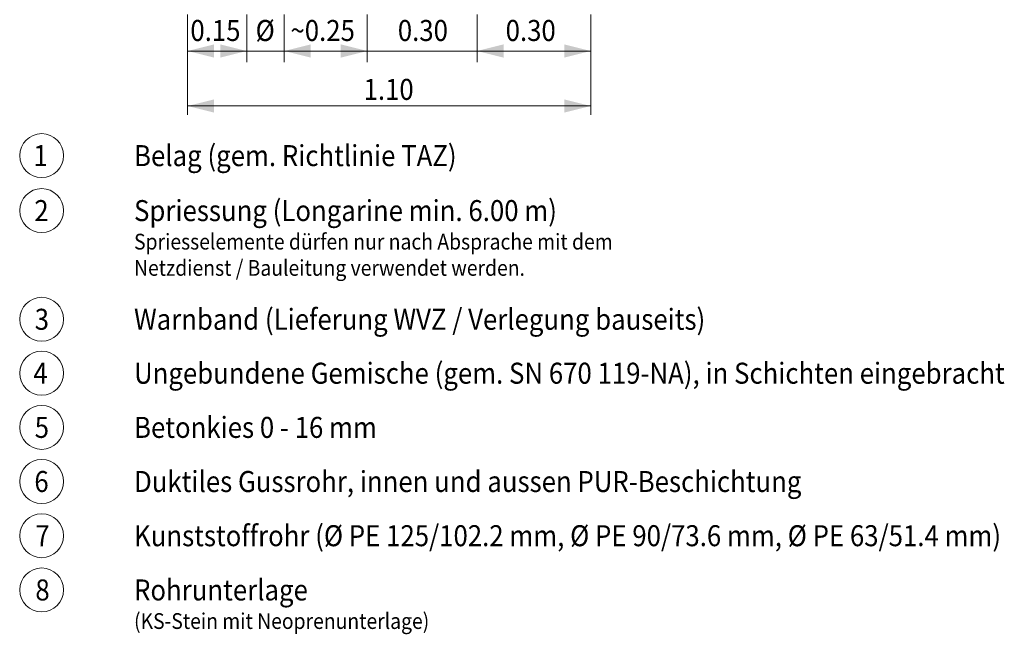
# Model space of a CAD drawing. Units: metres. Extents: x 685006.8 to 685038, y 244989.2 to 245013.8.
# Drawn here: x 685034.7 to 685037.4, y 245008.8 to 245010.5 of the extents above; entities that cross this region are included whole.
import ezdxf

# ---------------------------------------------------------------- set-up
doc = ezdxf.new("R2010")
doc.units = ezdxf.units.M
doc.header["$MEASUREMENT"] = 0
for name, color, linetype, lineweight in [('WVZ-PL-NP-003', 7, 'Continuous', 0), ('WVZ-PL-NP-004', 7, 'Continuous', 0), ('WVZ-PL-NP-018', 7, 'Continuous', 0)]:
    doc.layers.add(name, color=color, linetype=linetype, lineweight=lineweight)
doc.styles.add('1 50   200 3', font='arial.ttf', dxfattribs={"width": 0.9, "height": 0.25})
doc.styles.add('Style-Arial', font='arial.ttf')

# ---------------------------------------------------------------- blocks, each defined once
blk = doc.blocks.new('*U111')
at = {"layer": 'WVZ-PL-NP-003', "color": 7, "linetype": 'Continuous', "lineweight": 0}
blk.add_circle((0.000496, 0.000498), 0.06, dxfattribs=at)
at = {"layer": 'WVZ-PL-NP-003', "color": 7, "linetype": 'Continuous', "lineweight": 0, "insert": (-0.022258, 0.029128), "char_height": 0.057331, "attachment_point": 1, "line_spacing_factor": 0.6, "style": '1 50   200 3'}
blk.add_mtext('\\fArial|b1|i0|c00|p39;\\H1x;\\W0.9;\\T1.000;1', dxfattribs=at)
blk = doc.blocks.new('*U110')
at = {"layer": 'WVZ-PL-NP-003', "color": 7, "linetype": 'Continuous', "lineweight": 0}
blk.add_blockref('*U111', (-0.592626, -0.000254), dxfattribs=at)
at = {"layer": 'WVZ-PL-NP-003', "color": 7, "linetype": 'Continuous', "lineweight": 0, "insert": (-0.340067, 0.028873), "char_height": 0.057331, "attachment_point": 1, "line_spacing_factor": 0.6, "style": 'Style-Arial'}
blk.add_mtext('\\fArial|b1|i0|c00|p39;\\H1x;\\W0.9;\\T1.065;Belag (gem. Richtlinie TAZ)', dxfattribs=at)
blk = doc.blocks.new('*U113')
at = {"layer": 'WVZ-PL-NP-003', "color": 7, "linetype": 'Continuous', "lineweight": 0}
blk.add_circle((0.000339, 0.000257), 0.06, dxfattribs=at)
at = {"layer": 'WVZ-PL-NP-003', "color": 7, "linetype": 'Continuous', "lineweight": 0, "insert": (-0.019645, 0.028888), "char_height": 0.057331, "attachment_point": 1, "line_spacing_factor": 0.6, "style": '1 50   200 3'}
blk.add_mtext('\\fArial|b1|i0|c00|p39;\\H1x;\\W0.9;\\T1.000;2', dxfattribs=at)
blk = doc.blocks.new('*U112')
at = {"layer": 'WVZ-PL-NP-003', "color": 7, "linetype": 'Continuous', "lineweight": 0}
blk.add_blockref('*U113', (-0.742969, -0.000014), dxfattribs=at)
at = {"layer": 'WVZ-PL-NP-003', "color": 7, "linetype": 'Continuous', "lineweight": 0, "insert": (-0.490567, 0.028873), "char_height": 0.057331, "attachment_point": 1, "line_spacing_factor": 0.6, "style": 'Style-Arial'}
blk.add_mtext('\\fArial|b1|i0|c00|p39;\\H1x;\\W0.9;\\T1.065;Spriessung (Longarine min. 6.00 m)', dxfattribs=at)
blk = doc.blocks.new('*U115')
at = {"layer": 'WVZ-PL-NP-003', "color": 7, "linetype": 'Continuous', "lineweight": 0}
blk.add_circle((0.000339, -0.000206), 0.06, dxfattribs=at)
at = {"layer": 'WVZ-PL-NP-003', "color": 7, "linetype": 'Continuous', "lineweight": 0, "insert": (-0.018722, 0.028424), "char_height": 0.057331, "attachment_point": 1, "line_spacing_factor": 0.6, "style": '1 50   200 3'}
blk.add_mtext('\\fArial|b1|i0|c00|p39;\\H1x;\\W0.9;\\T1.000;3', dxfattribs=at)
blk = doc.blocks.new('*U114')
at = {"layer": 'WVZ-PL-NP-003', "color": 7, "linetype": 'Continuous', "lineweight": 0}
blk.add_blockref('*U115', (-0.971969, -0.000107), dxfattribs=at)
at = {"layer": 'WVZ-PL-NP-003', "color": 7, "linetype": 'Continuous', "lineweight": 0, "insert": (-0.719567, 0.028317), "char_height": 0.057331, "attachment_point": 1, "line_spacing_factor": 0.6, "style": 'Style-Arial'}
blk.add_mtext('\\fArial|b1|i0|c00|p39;\\H1x;\\W0.9;\\T1.065;Warnband (Lieferung WVZ / Verlegung bauseits)', dxfattribs=at)
blk = doc.blocks.new('*U117')
at = {"layer": 'WVZ-PL-NP-003', "color": 7, "linetype": 'Continuous', "lineweight": 0}
blk.add_circle((0.000339, 0.000331), 0.06, dxfattribs=at)
at = {"layer": 'WVZ-PL-NP-003', "color": 7, "linetype": 'Continuous', "lineweight": 0, "insert": (-0.022316, 0.028961), "char_height": 0.057331, "attachment_point": 1, "line_spacing_factor": 0.6, "style": '1 50   200 3'}
blk.add_mtext('\\fArial|b1|i0|c00|p39;\\H1x;\\W0.9;\\T1.000;4', dxfattribs=at)
blk = doc.blocks.new('*U116')
at = {"layer": 'WVZ-PL-NP-003', "color": 7, "linetype": 'Continuous', "lineweight": 0}
blk.add_blockref('*U117', (-1.424969, -0.000806), dxfattribs=at)
at = {"layer": 'WVZ-PL-NP-003', "color": 7, "linetype": 'Continuous', "lineweight": 0, "insert": (-1.172567, 0.028155), "char_height": 0.057331, "attachment_point": 1, "line_spacing_factor": 0.6, "style": 'Style-Arial'}
blk.add_mtext('\\fArial|b1|i0|c00|p39;\\H1x;\\W0.9;\\T1.065;Ungebundene Gemische (gem. SN 670 119-NA), in Schichten eingebracht', dxfattribs=at)
blk = doc.blocks.new('*U119')
at = {"layer": 'WVZ-PL-NP-003', "color": 7, "linetype": 'Continuous', "lineweight": 0}
blk.add_circle((0.000339, -0.00003), 0.06, dxfattribs=at)
at = {"layer": 'WVZ-PL-NP-003', "color": 7, "linetype": 'Continuous', "lineweight": 0, "insert": (-0.018722, 0.0286), "char_height": 0.057331, "attachment_point": 1, "line_spacing_factor": 0.6, "style": '1 50   200 3'}
blk.add_mtext('\\fArial|b1|i0|c00|p39;\\H1x;\\W0.9;\\T1.000;5', dxfattribs=at)
blk = doc.blocks.new('*U118')
at = {"layer": 'WVZ-PL-NP-003', "color": 7, "linetype": 'Continuous', "lineweight": 0}
blk.add_blockref('*U119', (-0.462969, -0.000248), dxfattribs=at)
at = {"layer": 'WVZ-PL-NP-003', "color": 7, "linetype": 'Continuous', "lineweight": 0, "insert": (-0.210567, 0.028352), "char_height": 0.057331, "attachment_point": 1, "line_spacing_factor": 0.6, "style": 'Style-Arial'}
blk.add_mtext('\\fArial|b1|i0|c00|p39;\\H1x;\\W0.9;\\T1.065;Betonkies 0 - 16 mm', dxfattribs=at)
blk = doc.blocks.new('*U121')
at = {"layer": 'WVZ-PL-NP-003', "color": 7, "linetype": 'Continuous', "lineweight": 0}
blk.add_circle((0.000339, -0.000105), 0.06, dxfattribs=at)
at = {"layer": 'WVZ-PL-NP-003', "color": 7, "linetype": 'Continuous', "lineweight": 0, "insert": (-0.019645, 0.028525), "char_height": 0.057331, "attachment_point": 1, "line_spacing_factor": 0.6, "style": '1 50   200 3'}
blk.add_mtext('\\fArial|b1|i0|c00|p39;\\H1x;\\W0.9;\\T1.000;6', dxfattribs=at)
blk = doc.blocks.new('*U120')
at = {"layer": 'WVZ-PL-NP-003', "color": 7, "linetype": 'Continuous', "lineweight": 0}
blk.add_blockref('*U121', (-1.127469, 0.000102), dxfattribs=at)
at = {"layer": 'WVZ-PL-NP-003', "color": 7, "linetype": 'Continuous', "lineweight": 0, "insert": (-0.875067, 0.028627), "char_height": 0.057331, "attachment_point": 1, "line_spacing_factor": 0.6, "style": 'Style-Arial'}
blk.add_mtext('\\fArial|b1|i0|c00|p39;\\H1x;\\W0.9;\\T1.065;Duktiles Gussrohr, innen und aussen PUR-Beschichtung', dxfattribs=at)
blk = doc.blocks.new('*U153')
at = {"layer": 'WVZ-PL-NP-003', "color": 7, "linetype": 'Continuous', "lineweight": 0}
blk.add_circle((0.000339, -0.000186), 0.06, dxfattribs=at)
at = {"layer": 'WVZ-PL-NP-003', "color": 7, "linetype": 'Continuous', "lineweight": 0, "insert": (-0.016875, 0.028444), "char_height": 0.057331, "attachment_point": 1, "line_spacing_factor": 0.6, "style": '1 50   200 3'}
blk.add_mtext('\\fArial|b1|i0|c00|p39;\\H1x;\\W0.9;\\T1.000;7', dxfattribs=at)
blk = doc.blocks.new('*U152')
at = {"layer": 'WVZ-PL-NP-003', "color": 7, "linetype": 'Continuous', "lineweight": 0}
blk.add_blockref('*U153', (-1.408969, 0.000302), dxfattribs=at)
at = {"layer": 'WVZ-PL-NP-003', "color": 7, "linetype": 'Continuous', "lineweight": 0, "insert": (-1.156567, 0.028746), "char_height": 0.057331, "attachment_point": 1, "line_spacing_factor": 0.6, "style": 'Style-Arial'}
blk.add_mtext('\\fArial|b1|i0|c00|p39;\\H1x;\\W0.9;\\T1.065;Kunststoffrohr (Ø PE 125/102.2 mm, Ø PE 90/73.6 mm, Ø PE 63/51.4 mm)', dxfattribs=at)
blk = doc.blocks.new('*U177')
at = {"layer": 'WVZ-PL-NP-003', "color": 7, "linetype": 'Continuous', "lineweight": 0}
blk.add_circle((0.000339, -0.000186), 0.06, dxfattribs=at)
at = {"layer": 'WVZ-PL-NP-003', "color": 7, "linetype": 'Continuous', "lineweight": 0, "insert": (-0.016875, 0.028444), "char_height": 0.057331, "attachment_point": 1, "line_spacing_factor": 0.6, "style": '1 50   200 3'}
blk.add_mtext('\\fArial|b1|i0|c00|p39;\\H1x;\\W0.9;\\T1.000;8', dxfattribs=at)
blk = doc.blocks.new('*U176')
at = {"layer": 'WVZ-PL-NP-003', "color": 7, "linetype": 'Continuous', "lineweight": 0}
blk.add_blockref('*U177', (-0.354969, 0.000262), dxfattribs=at)
at = {"layer": 'WVZ-PL-NP-003', "color": 7, "linetype": 'Continuous', "lineweight": 0, "insert": (-0.102567, 0.028706), "char_height": 0.057331, "attachment_point": 1, "line_spacing_factor": 0.6, "style": 'Style-Arial'}
blk.add_mtext('\\fArial|b1|i0|c00|p39;\\H1x;\\W0.9;\\T1.065;Rohrunterlage', dxfattribs=at)
blk = doc.blocks.new('*U337')
at = {"layer": 'WVZ-PL-NP-018', "color": 7, "linetype": 'Continuous', "lineweight": 0}
for p, q in [((-0.034564, 0.030123), (0.035436, 0.030123)), ((-0.034564, 0.030123), (0.000436, -0.030498)), ((0.035436, 0.030123), (0.000436, -0.030498))]:
    blk.add_line(p, q, dxfattribs=at)
blk = doc.blocks.new('*U338')
at = {"layer": 'WVZ-PL-NP-018', "color": 7, "linetype": 'Continuous', "lineweight": 0}
for p, q in [((-0.034564, 0.030123), (0.035436, 0.030123)), ((-0.034564, 0.030123), (0.000436, -0.030498)), ((0.035436, 0.030123), (0.000436, -0.030498))]:
    blk.add_line(p, q, dxfattribs=at)
blk = doc.blocks.new('*U336')
at = {"layer": 'WVZ-PL-NP-018', "color": 7, "linetype": 'Continuous', "lineweight": 0}
for p, q in [((0.697826, -0.774927), (0.697826, 1.225073)), ((0.448296, -0.074927), (0.640462, -0.074927)), ((0.448296, -0.274927), (0.640462, -0.274927)), ((0.448296, -0.674927), (0.585061, -0.674927)), ((0.561061, -0.774927), (0.561061, -0.674927)), ((0.448296, -0.774927), (0.726081, -0.774927)), ((-0.72683, -0.952258), (-0.72683, -1.225787)), ((-0.56543, -0.952258), (-0.56543, -1.081859)), ((-0.46323, -0.952258), (-0.46323, -1.081859)), ((-0.23683, -0.952258), (-0.23683, -1.081859)), ((0.06317, -0.952258), (0.06317, -1.081859)), ((0.37317, -0.952258), (0.37317, -1.225787)), ((-0.72683, -1.051787), (0.37317, -1.051787)), ((-0.72683, -1.201787), (0.37317, -1.201787))]:
    blk.add_line(p, q, dxfattribs=at)
for points in [[(0.715826, 1.153073), (0.697826, 1.225073), (0.679826, 1.153073)], [(0.579061, -0.846927), (0.561061, -0.774927), (0.543061, -0.846927)], [(-0.63743, -1.069787), (-0.56543, -1.051787), (-0.63743, -1.033787)], [(-0.30883, -1.069787), (-0.23683, -1.051787), (-0.30883, -1.033787)], [(0.30117, -1.069787), (0.37317, -1.051787), (0.30117, -1.033787)], [(0.30117, -1.219787), (0.37317, -1.201787), (0.30117, -1.183787)]]:
    blk.add_solid(points, dxfattribs=at)
at = {"layer": 'WVZ-PL-NP-018', "color": 7, "linetype": 'Continuous', "lineweight": 0, "extrusion": (0, 0, -1)}
for points in [[(-0.543061, -0.602927), (-0.561061, -0.674927), (-0.579061, -0.602927)], [(-0.679826, -0.702927), (-0.697826, -0.774927), (-0.715826, -0.702927)], [(0.65483, -1.033787), (0.72683, -1.051787), (0.65483, -1.069787)], [(0.39123, -1.033787), (0.46323, -1.051787), (0.39123, -1.069787)], [(-0.13517, -1.033787), (-0.06317, -1.051787), (-0.13517, -1.069787)], [(0.65483, -1.183787), (0.72683, -1.201787), (0.65483, -1.219787)]]:
    blk.add_solid(points, dxfattribs=at)
at = {"layer": 'WVZ-PL-NP-018', "color": 7, "linetype": 'Continuous', "lineweight": 0, "xscale": 0.7, "yscale": 0.7, "zscale": 0.7}
for name, p in [('*U337', (0.472491, -0.053578)), ('*U338', (0.472491, -0.253578))]:
    blk.add_blockref(name, p, dxfattribs=at)
at = {"layer": 'WVZ-PL-NP-018', "color": 7, "linetype": 'Continuous', "lineweight": 0, "char_height": 0.057331, "attachment_point": 1, "rotation": 90, "line_spacing_factor": 0.6, "style": '1 50   200 3'}
for s, insert in [('\\fArial|b1|i0|c00|p39;\\H1x;\\W0.9;\\T1.065;2.00', (0.623901, 0.167345)), ('\\fArial|b1|i0|c00|p39;\\H1x;\\W0.9;\\T1.065;0.10', (0.601324, -0.76765))]:
    blk.add_mtext(s, dxfattribs=dict(at, insert=insert))
at = {"layer": 'WVZ-PL-NP-018', "color": 7, "linetype": 'Continuous', "lineweight": 0, "char_height": 0.057331, "attachment_point": 1, "line_spacing_factor": 0.6, "style": '1 50   200 3'}
for s, insert in [('\\fArial|b1|i0|c00|p39;\\H1x;\\W0.9;\\T1.065;- 1.30', (0.448296, 0.038069)), ('\\fArial|b1|i0|c00|p39;\\H1x;\\W0.9;\\T1.065;- 1.50', (0.448296, -0.161931)), ('\\fArial|b1|i0|c00|p39;\\H1x;\\W0.9;\\T1.065;0.15', (-0.719373, -0.967156)), ('\\fArial|b1|i0|c00|p39;\\H1x;\\W0.9;\\T1.000;Ø', (-0.54142, -0.967156)), ('\\fArial|b1|i0|c00|p39;\\H1x;\\W0.9;\\T1.065;~0.25', (-0.446246, -0.967156)), ('\\fArial|b1|i0|c00|p39;\\H1x;\\W0.9;\\T1.065;0.30', (-0.153263, -0.967156)), ('\\fArial|b1|i0|c00|p39;\\H1x;\\W0.9;\\T1.065;0.30', (0.14096, -0.967156)), ('\\fArial|b1|i0|c00|p39;\\H1x;\\W0.9;\\T1.065;1.10', (-0.246744, -1.127863))]:
    blk.add_mtext(s, dxfattribs=dict(at, insert=insert))

msp = doc.modelspace()

# ---------------------------------------------------------------- block references
at = {"layer": 'WVZ-PL-NP-003', "color": 7, "linetype": 'Continuous', "lineweight": 0}
for name, p in [('*U110', (685035.345, 245010.1375)), ('*U112', (685035.4955, 245009.9875)), ('*U114', (685035.7245, 245009.6915)), ('*U116', (685036.1775, 245009.5445)), ('*U118', (685035.2155, 245009.3965)), ('*U120', (685035.88, 245009.2485)), ('*U152', (685036.1615, 245009.1005)), ('*U176', (685035.1075, 245008.9525))]:
    msp.add_blockref(name, p, dxfattribs=at)
at = {"layer": 'WVZ-PL-NP-018', "color": 7, "linetype": 'Continuous', "lineweight": 0}
msp.add_blockref('*U336', (685035.878, 245011.475), dxfattribs=at)

# ---------------------------------------------------------------- texts
at = {"layer": 'WVZ-PL-NP-004', "color": 7, "linetype": 'Continuous', "lineweight": 0, "char_height": 0.042998, "attachment_point": 1, "style": 'Style-Arial'}
for s, insert in [('\\fArial|b1|i0|c00|p39;\\H1x;\\W0.9;\\T1.065;Spriesselemente dürfen nur nach Absprache mit dem\\PNetzdienst / Bauleitung verwendet werden.', (685035.0049, 245009.9245)), ('\\fArial|b1|i0|c00|p39;\\H1x;\\W0.9;\\T1.065;(KS-Stein mit Neoprenunterlage)', (685035.0049, 245008.8892))]:
    msp.add_mtext(s, dxfattribs=dict(at, insert=insert))

doc.saveas('drawing.dxf')
